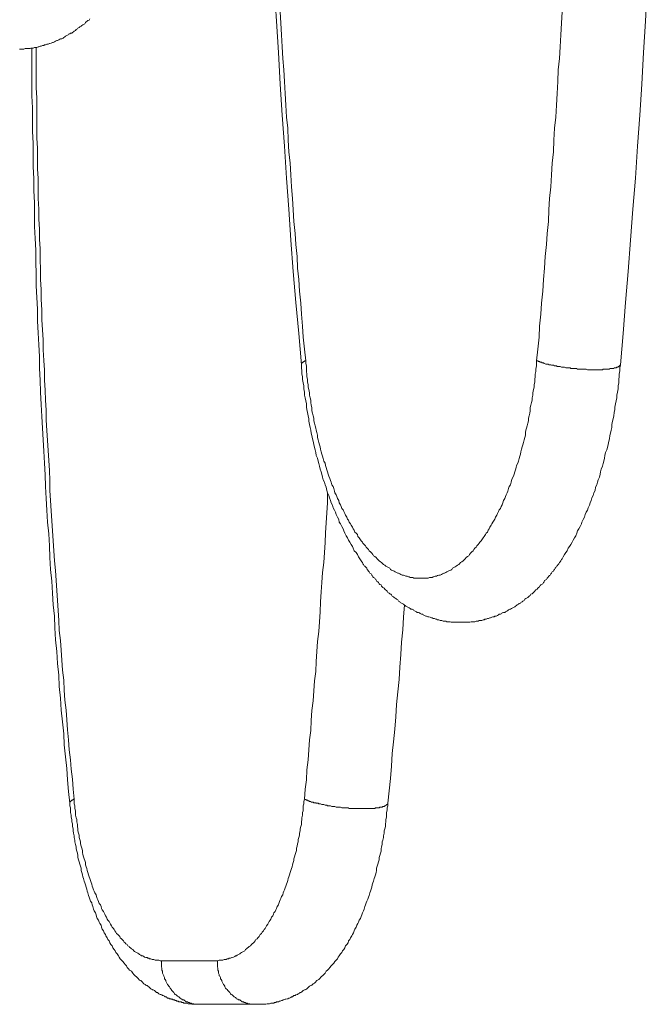
# Model space of a CAD drawing. Units: inches. Extents: x 118 to 148.4, y 127.6 to 153.8.
# Drawn here: x 119.8 to 121.4, y 136.6 to 139.2 of the extents above; entities that cross this region are included whole.
import ezdxf

# ---------------------------------------------------------------- set-up
doc = ezdxf.new("R2010")
doc.units = ezdxf.units.IN
doc.header["$MEASUREMENT"] = 0
doc.layers.add('Layer 1', color=7, linetype='Continuous')

# ---------------------------------------------------------------- blocks, each defined once
blk = doc.blocks.new('block 2')
at = {"layer": 'Layer 1', "color": 7, "lineweight": 18, "true_color": 0xffffff}
for points in [[(119.7578, 139.1703), (119.7611, 139.1703), (119.7628, 139.1703), (119.7661, 139.1703), (119.7694, 139.1703), (119.7728, 139.1719), (119.7761, 139.1719), (119.7794, 139.1719), (119.7828, 139.1719), (119.7861, 139.1719), (119.7878, 139.1736), (119.7911, 139.1736), (119.7944, 139.1736), (119.7978, 139.1753), (119.8011, 139.1753), (119.8044, 139.1753), (119.8078, 139.1769), (119.8094, 139.1769), (119.8128, 139.1786), (119.8161, 139.1786), (119.8194, 139.1803), (119.8228, 139.1803), (119.8244, 139.1819), (119.8278, 139.1819), (119.8311, 139.1836), (119.8344, 139.1836), (119.8378, 139.1853), (119.8394, 139.1853), (119.8428, 139.1869), (119.8461, 139.1886), (119.8478, 139.1886), (119.8511, 139.1903), (119.8544, 139.1919), (119.8578, 139.1936), (119.8594, 139.1936), (119.8628, 139.1953), (119.8661, 139.1969), (119.8678, 139.1986), (119.8711, 139.1986), (119.8744, 139.2003), (119.8761, 139.2019), (119.8794, 139.2036), (119.8811, 139.2053), (119.8844, 139.2069), (119.8878, 139.2086), (119.8894, 139.2103), (119.8928, 139.2119), (119.8944, 139.2136), (119.8978, 139.2136), (119.8994, 139.2153), (119.9028, 139.2169), (119.9044, 139.2186), (119.9078, 139.2203), (119.9094, 139.2236), (119.9128, 139.2253), (119.9144, 139.2269), (119.9178, 139.2286), (119.9194, 139.2303), (119.9228, 139.2319), (119.9244, 139.2336), (119.9278, 139.2353), (119.9294, 139.2369), (119.9328, 139.2386), (119.9344, 139.2419), (119.9361, 139.2436), (119.9394, 139.2453), (119.9411, 139.2469), (119.9444, 139.2486), (119.9461, 139.2519)], [(120.4411, 139.3286), (120.4461, 139.2453), (120.4511, 139.1619), (120.4561, 139.0769), (120.4611, 138.9936), (120.4678, 138.9103), (120.4728, 138.8253), (120.4794, 138.7419), (120.4844, 138.6586), (120.4911, 138.5753), (120.4978, 138.4919), (120.5061, 138.4086), (120.5128, 138.3253), (120.5128, 138.3169), (120.5144, 138.3086), (120.5144, 138.3003), (120.5161, 138.2936), (120.5161, 138.2853), (120.5178, 138.2769), (120.5194, 138.2686), (120.5194, 138.2603), (120.5211, 138.2519), (120.5211, 138.2436), (120.5228, 138.2369), (120.5244, 138.2286), (120.5261, 138.2203), (120.5261, 138.2119), (120.5278, 138.2053), (120.5294, 138.1969), (120.5311, 138.1886), (120.5328, 138.1803), (120.5328, 138.1736), (120.5344, 138.1653), (120.5361, 138.1569), (120.5378, 138.1503), (120.5394, 138.1419), (120.5411, 138.1353), (120.5428, 138.1269), (120.5444, 138.1203), (120.5461, 138.1119), (120.5478, 138.1036), (120.5494, 138.0969), (120.5511, 138.0903), (120.5528, 138.0819), (120.5561, 138.0753), (120.5578, 138.0669), (120.5594, 138.0603), (120.5611, 138.0536), (120.5628, 138.0453), (120.5661, 138.0386), (120.5678, 138.0319), (120.5694, 138.0236), (120.5711, 138.0169), (120.5744, 138.0103), (120.5761, 138.0036), (120.5794, 137.9969), (120.5811, 137.9886), (120.5828, 137.9819), (120.5861, 137.9753), (120.5878, 137.9686), (120.5911, 137.9619), (120.5928, 137.9553), (120.5961, 137.9486), (120.5978, 137.9419), (120.6011, 137.9353), (120.6044, 137.9303), (120.6061, 137.9236), (120.6094, 137.9169), (120.6128, 137.9103), (120.6144, 137.9036), (120.6178, 137.8986), (120.6211, 137.8919), (120.6244, 137.8853), (120.6261, 137.8803), (120.6294, 137.8736), (120.6328, 137.8669), (120.6361, 137.8619), (120.6394, 137.8553), (120.6428, 137.8503), (120.6461, 137.8436), (120.6494, 137.8386), (120.6511, 137.8336), (120.6544, 137.8269), (120.6594, 137.8219), (120.6628, 137.8169), (120.6661, 137.8103), (120.6694, 137.8053), (120.6728, 137.8003), (120.6744, 137.7969), (120.6761, 137.7953), (120.6778, 137.7919), (120.6794, 137.7903), (120.6811, 137.7869), (120.6828, 137.7853), (120.6861, 137.7819), (120.6878, 137.7803), (120.6894, 137.7769), (120.6911, 137.7753), (120.6928, 137.7719), (120.6944, 137.7703), (120.6961, 137.7669), (120.6994, 137.7653), (120.7011, 137.7619), (120.7028, 137.7603), (120.7044, 137.7569), (120.7061, 137.7553), (120.7094, 137.7536), (120.7111, 137.7503), (120.7128, 137.7486), (120.7144, 137.7453), (120.7178, 137.7436), (120.7194, 137.7419), (120.7211, 137.7386), (120.7228, 137.7369), (120.7261, 137.7353), (120.7278, 137.7319), (120.7294, 137.7303), (120.7311, 137.7286), (120.7344, 137.7269), (120.7361, 137.7236), (120.7378, 137.7219), (120.7411, 137.7203), (120.7428, 137.7186), (120.7444, 137.7153), (120.7478, 137.7136), (120.7494, 137.7119), (120.7528, 137.7103), (120.7544, 137.7086), (120.7561, 137.7053), (120.7594, 137.7036), (120.7611, 137.7019), (120.7644, 137.7003), (120.7661, 137.6986), (120.7678, 137.6969), (120.7711, 137.6953), (120.7728, 137.6919), (120.7761, 137.6903), (120.7778, 137.6886), (120.7811, 137.6869), (120.7828, 137.6853), (120.7861, 137.6836), (120.7878, 137.6819), (120.7911, 137.6803), (120.7928, 137.6786), (120.7961, 137.6769), (120.7994, 137.6753), (120.8011, 137.6736), (120.8044, 137.6719), (120.8061, 137.6703), (120.8094, 137.6703), (120.8128, 137.6686), (120.8144, 137.6669), (120.8178, 137.6653), (120.8211, 137.6636), (120.8228, 137.6619), (120.8261, 137.6619), (120.8294, 137.6603), (120.8311, 137.6586), (120.8344, 137.6569), (120.8378, 137.6569), (120.8394, 137.6553), (120.8428, 137.6536), (120.8461, 137.6519), (120.8478, 137.6519), (120.8511, 137.6503), (120.8544, 137.6503), (120.8578, 137.6486), (120.8611, 137.6469), (120.8628, 137.6469), (120.8661, 137.6453), (120.8694, 137.6453), (120.8728, 137.6436), (120.8744, 137.6436), (120.8778, 137.6419), (120.8811, 137.6419), (120.8844, 137.6403), (120.8878, 137.6403), (120.8894, 137.6403), (120.8928, 137.6386), (120.8961, 137.6386), (120.8994, 137.6386), (120.9028, 137.6369), (120.9061, 137.6369), (120.9094, 137.6369), (120.9111, 137.6369), (120.9144, 137.6353), (120.9178, 137.6353), (120.9211, 137.6353), (120.9244, 137.6353), (120.9278, 137.6353), (120.9311, 137.6353), (120.9344, 137.6353), (120.9361, 137.6353), (120.9394, 137.6353), (120.9428, 137.6353), (120.9461, 137.6353), (120.9494, 137.6353), (120.9528, 137.6353), (120.9561, 137.6353), (120.9594, 137.6353), (120.9628, 137.6353), (120.9644, 137.6353), (120.9678, 137.6369), (120.9711, 137.6369), (120.9744, 137.6369), (120.9778, 137.6369), (120.9811, 137.6386), (120.9844, 137.6386), (120.9861, 137.6386), (120.9894, 137.6403), (120.9928, 137.6403), (120.9961, 137.6403), (120.9994, 137.6419), (121.0028, 137.6419), (121.0044, 137.6436), (121.0078, 137.6436), (121.0111, 137.6453), (121.0144, 137.6453), (121.0178, 137.6469), (121.0194, 137.6469), (121.0228, 137.6486), (121.0261, 137.6503), (121.0294, 137.6503), (121.0311, 137.6519), (121.0344, 137.6519), (121.0378, 137.6536), (121.0411, 137.6553), (121.0428, 137.6569), (121.0461, 137.6569), (121.0494, 137.6586), (121.0511, 137.6603), (121.0544, 137.6619), (121.0578, 137.6619), (121.0594, 137.6636), (121.0628, 137.6653), (121.0661, 137.6669), (121.0678, 137.6686), (121.0711, 137.6703), (121.0728, 137.6703), (121.0761, 137.6719), (121.0794, 137.6736), (121.0811, 137.6753), (121.0844, 137.6769), (121.0861, 137.6786), (121.0894, 137.6803), (121.0911, 137.6819), (121.0944, 137.6836), (121.0961, 137.6853), (121.0994, 137.6869), (121.1011, 137.6886), (121.1044, 137.6903), (121.1061, 137.6919), (121.1094, 137.6936), (121.1111, 137.6969), (121.1144, 137.6986), (121.1161, 137.7003), (121.1194, 137.7019), (121.1211, 137.7036), (121.1228, 137.7053), (121.1261, 137.7069), (121.1278, 137.7103), (121.1311, 137.7119), (121.1328, 137.7136), (121.1344, 137.7153), (121.1378, 137.7186), (121.1394, 137.7203), (121.1411, 137.7219), (121.1444, 137.7236), (121.1461, 137.7269), (121.1478, 137.7286), (121.1511, 137.7303), (121.1528, 137.7336), (121.1544, 137.7353), (121.1561, 137.7369), (121.1594, 137.7386), (121.1611, 137.7419), (121.1628, 137.7436), (121.1644, 137.7469), (121.1678, 137.7486), (121.1694, 137.7503), (121.1711, 137.7536), (121.1728, 137.7553), (121.1761, 137.7586), (121.1778, 137.7603), (121.1794, 137.7619), (121.1811, 137.7653), (121.1828, 137.7669), (121.1844, 137.7703), (121.1878, 137.7719), (121.1894, 137.7753), (121.1911, 137.7769), (121.1928, 137.7803), (121.1944, 137.7819), (121.1961, 137.7853), (121.1978, 137.7869), (121.2011, 137.7903), (121.2028, 137.7919), (121.2044, 137.7953), (121.2061, 137.7969), (121.2078, 137.8003), (121.2094, 137.8036), (121.2111, 137.8053), (121.2144, 137.8103), (121.2178, 137.8169), (121.2211, 137.8219), (121.2244, 137.8269), (121.2278, 137.8336), (121.2311, 137.8386), (121.2344, 137.8436), (121.2378, 137.8503), (121.2411, 137.8553), (121.2444, 137.8619), (121.2478, 137.8669), (121.2511, 137.8736), (121.2528, 137.8803), (121.2561, 137.8853), (121.2594, 137.8919), (121.2628, 137.8986), (121.2644, 137.9036), (121.2678, 137.9103), (121.2711, 137.9169), (121.2728, 137.9236), (121.2761, 137.9303), (121.2794, 137.9353), (121.2811, 137.9419), (121.2844, 137.9486), (121.2861, 137.9553), (121.2894, 137.9619), (121.2911, 137.9686), (121.2944, 137.9753), (121.2961, 137.9819), (121.2994, 137.9886), (121.3011, 137.9969), (121.3044, 138.0036), (121.3061, 138.0103), (121.3078, 138.0169), (121.3111, 138.0236), (121.3128, 138.0319), (121.3144, 138.0386), (121.3161, 138.0453), (121.3194, 138.0536), (121.3211, 138.0603), (121.3228, 138.0669), (121.3244, 138.0753), (121.3261, 138.0819), (121.3278, 138.0903), (121.3311, 138.0969), (121.3328, 138.1036), (121.3344, 138.1119), (121.3361, 138.1203), (121.3378, 138.1269), (121.3394, 138.1353), (121.3411, 138.1419), (121.3428, 138.1503), (121.3444, 138.1569), (121.3444, 138.1653), (121.3461, 138.1736), (121.3478, 138.1803), (121.3494, 138.1886), (121.3511, 138.1969), (121.3528, 138.2053), (121.3528, 138.2119), (121.3544, 138.2203), (121.3561, 138.2286), (121.3578, 138.2369), (121.3578, 138.2436), (121.3594, 138.2519), (121.3611, 138.2603), (121.3611, 138.2686), (121.3628, 138.2769), (121.3628, 138.2853), (121.3644, 138.2936), (121.3644, 138.3003), (121.3661, 138.3086), (121.3661, 138.3169), (121.3678, 138.3253), (121.3744, 138.4086), (121.3811, 138.4919), (121.3878, 138.5753), (121.3944, 138.6586), (121.4011, 138.7419), (121.4078, 138.8253), (121.4128, 138.9103), (121.4194, 138.9936), (121.4244, 139.0769), (121.4294, 139.1619), (121.4344, 139.2453), (121.4394, 139.3286)], [(121.3678, 138.3253), (121.3678, 138.3236), (121.3661, 138.3236), (121.3661, 138.3219), (121.3644, 138.3219), (121.3644, 138.3203), (121.3628, 138.3203), (121.3611, 138.3203), (121.3611, 138.3186), (121.3594, 138.3186), (121.3578, 138.3186), (121.3561, 138.3169), (121.3544, 138.3169), (121.3528, 138.3169), (121.3511, 138.3169), (121.3494, 138.3153), (121.3478, 138.3153), (121.3461, 138.3153), (121.3444, 138.3153), (121.3428, 138.3153), (121.3394, 138.3153), (121.3378, 138.3136), (121.3361, 138.3136), (121.3344, 138.3136), (121.3328, 138.3136), (121.3294, 138.3136), (121.3278, 138.3136), (121.3261, 138.3136), (121.3228, 138.3136), (121.3211, 138.3136), (121.3194, 138.3119), (121.3161, 138.3119), (121.3144, 138.3119), (121.3111, 138.3119), (121.3094, 138.3119), (121.3061, 138.3119), (121.3044, 138.3119), (121.3011, 138.3119), (121.2978, 138.3119), (121.2961, 138.3119), (121.2928, 138.3119), (121.2894, 138.3119), (121.2878, 138.3119), (121.2844, 138.3119), (121.2811, 138.3119), (121.2794, 138.3119), (121.2761, 138.3136), (121.2728, 138.3136), (121.2694, 138.3136), (121.2678, 138.3136), (121.2644, 138.3136), (121.2611, 138.3136), (121.2578, 138.3136), (121.2561, 138.3136), (121.2528, 138.3136), (121.2494, 138.3153), (121.2461, 138.3153), (121.2444, 138.3153), (121.2411, 138.3153), (121.2378, 138.3153), (121.2344, 138.3153), (121.2328, 138.3169), (121.2294, 138.3169), (121.2261, 138.3169), (121.2228, 138.3169), (121.2211, 138.3169), (121.2178, 138.3186), (121.2144, 138.3186), (121.2111, 138.3186), (121.2094, 138.3186), (121.2061, 138.3203), (121.2044, 138.3203), (121.2011, 138.3203), (121.1978, 138.3203), (121.1961, 138.3219), (121.1928, 138.3219), (121.1911, 138.3219), (121.1878, 138.3236), (121.1861, 138.3236), (121.1828, 138.3236), (121.1811, 138.3253), (121.1778, 138.3253), (121.1761, 138.3253), (121.1744, 138.3269), (121.1711, 138.3269), (121.1694, 138.3269), (121.1678, 138.3269), (121.1644, 138.3286), (121.1628, 138.3286), (121.1611, 138.3303), (121.1594, 138.3303), (121.1578, 138.3303), (121.1561, 138.3319), (121.1544, 138.3319), (121.1528, 138.3319), (121.1511, 138.3336), (121.1494, 138.3336), (121.1478, 138.3336), (121.1461, 138.3353), (121.1444, 138.3353), (121.1428, 138.3353), (121.1461, 138.3669), (121.1494, 138.3986), (121.1511, 138.4286), (121.1544, 138.4603), (121.1561, 138.4903), (121.1594, 138.5219), (121.1611, 138.5536), (121.1644, 138.5836), (121.1661, 138.6153), (121.1694, 138.6469), (121.1711, 138.6769), (121.1744, 138.7086), (121.1761, 138.7403), (121.1778, 138.7703), (121.1811, 138.8019), (121.1828, 138.8336), (121.1844, 138.8653), (121.1878, 138.8953), (121.1894, 138.9269), (121.1911, 138.9586), (121.1944, 138.9886), (121.1961, 139.0203), (121.1978, 139.0519), (121.1994, 139.0836), (121.2011, 139.1153), (121.2044, 139.1453), (121.2061, 139.1769), (121.2078, 139.2086), (121.2094, 139.2403), (121.2111, 139.2703)], [(120.4561, 139.2703), (120.4578, 139.2403), (120.4594, 139.2086), (120.4611, 139.1769), (120.4628, 139.1453), (120.4661, 139.1153), (120.4678, 139.0836), (120.4694, 139.0519), (120.4711, 139.0203), (120.4728, 138.9886), (120.4761, 138.9586), (120.4778, 138.9269), (120.4794, 138.8953), (120.4828, 138.8653), (120.4844, 138.8336), (120.4861, 138.8019), (120.4894, 138.7703), (120.4911, 138.7403), (120.4928, 138.7086), (120.4961, 138.6769), (120.4978, 138.6469), (120.5011, 138.6153), (120.5028, 138.5836), (120.5061, 138.5536), (120.5078, 138.5219), (120.5111, 138.4903), (120.5128, 138.4603), (120.5161, 138.4286), (120.5178, 138.3986), (120.5211, 138.3669), (120.5244, 138.3353), (120.5244, 138.3286), (120.5261, 138.3219), (120.5261, 138.3136), (120.5261, 138.3069), (120.5278, 138.3003), (120.5278, 138.2936), (120.5294, 138.2853), (120.5294, 138.2786), (120.5311, 138.2719), (120.5311, 138.2653), (120.5328, 138.2586), (120.5344, 138.2503), (120.5344, 138.2436), (120.5361, 138.2369), (120.5378, 138.2303), (120.5378, 138.2236), (120.5394, 138.2169), (120.5411, 138.2103), (120.5411, 138.2019), (120.5428, 138.1953), (120.5444, 138.1886), (120.5461, 138.1819), (120.5461, 138.1753), (120.5478, 138.1686), (120.5494, 138.1619), (120.5511, 138.1553), (120.5528, 138.1503), (120.5544, 138.1436), (120.5561, 138.1369), (120.5561, 138.1303), (120.5578, 138.1236), (120.5594, 138.1169), (120.5611, 138.1103), (120.5628, 138.1053), (120.5644, 138.0986), (120.5661, 138.0919), (120.5678, 138.0853), (120.5694, 138.0803), (120.5711, 138.0736), (120.5728, 138.0669), (120.5761, 138.0619), (120.5778, 138.0553), (120.5794, 138.0503), (120.5811, 138.0436), (120.5828, 138.0386), (120.5844, 138.0319), (120.5861, 138.0269), (120.5894, 138.0203), (120.5911, 138.0153), (120.5928, 138.0103), (120.5944, 138.0036), (120.5978, 137.9986), (120.5994, 137.9936), (120.6011, 137.9869), (120.6028, 137.9819), (120.6061, 137.9769), (120.6078, 137.9719), (120.6094, 137.9669), (120.6128, 137.9619), (120.6144, 137.9553), (120.6178, 137.9503), (120.6194, 137.9453), (120.6211, 137.9403), (120.6244, 137.9369), (120.6261, 137.9319), (120.6294, 137.9269), (120.6311, 137.9219), (120.6344, 137.9169), (120.6361, 137.9119), (120.6394, 137.9086), (120.6411, 137.9036), (120.6444, 137.8986), (120.6461, 137.8953), (120.6494, 137.8903), (120.6511, 137.8853), (120.6544, 137.8819), (120.6561, 137.8769), (120.6594, 137.8736), (120.6628, 137.8703), (120.6644, 137.8653), (120.6678, 137.8619), (120.6694, 137.8586), (120.6728, 137.8536), (120.6761, 137.8503), (120.6778, 137.8469), (120.6811, 137.8436), (120.6844, 137.8403), (120.6861, 137.8369), (120.6894, 137.8336), (120.6928, 137.8303), (120.6944, 137.8269), (120.6978, 137.8236), (120.7011, 137.8203), (120.7044, 137.8169), (120.7061, 137.8136), (120.7094, 137.8119), (120.7128, 137.8086), (120.7161, 137.8053), (120.7178, 137.8036), (120.7211, 137.8003), (120.7244, 137.7969), (120.7278, 137.7953), (120.7311, 137.7919), (120.7328, 137.7903), (120.7361, 137.7886), (120.7394, 137.7853), (120.7428, 137.7836), (120.7461, 137.7819), (120.7494, 137.7803), (120.7511, 137.7769), (120.7544, 137.7753), (120.7578, 137.7736), (120.7611, 137.7719), (120.7644, 137.7703), (120.7678, 137.7686), (120.7711, 137.7669), (120.7728, 137.7669), (120.7761, 137.7653), (120.7794, 137.7636), (120.7828, 137.7619), (120.7861, 137.7619), (120.7894, 137.7603), (120.7928, 137.7586), (120.7961, 137.7586), (120.7994, 137.7569), (120.8011, 137.7569), (120.8044, 137.7553), (120.8078, 137.7553), (120.8111, 137.7553), (120.8144, 137.7536), (120.8178, 137.7536), (120.8211, 137.7536), (120.8244, 137.7536), (120.8278, 137.7536), (120.8311, 137.7536), (120.8344, 137.7536), (120.8361, 137.7536), (120.8394, 137.7536), (120.8428, 137.7536), (120.8461, 137.7536), (120.8494, 137.7536), (120.8528, 137.7536), (120.8561, 137.7553), (120.8594, 137.7553), (120.8628, 137.7553), (120.8661, 137.7569), (120.8678, 137.7569), (120.8711, 137.7586), (120.8744, 137.7586), (120.8778, 137.7603), (120.8811, 137.7619), (120.8844, 137.7619), (120.8878, 137.7636), (120.8911, 137.7653), (120.8944, 137.7669), (120.8961, 137.7669), (120.8994, 137.7686), (120.9028, 137.7703), (120.9061, 137.7719), (120.9094, 137.7736), (120.9128, 137.7753), (120.9161, 137.7769), (120.9178, 137.7803), (120.9211, 137.7819), (120.9244, 137.7836), (120.9278, 137.7853), (120.9311, 137.7886), (120.9344, 137.7903), (120.9361, 137.7919), (120.9394, 137.7953), (120.9428, 137.7969), (120.9461, 137.8003), (120.9494, 137.8036), (120.9511, 137.8053), (120.9544, 137.8086), (120.9578, 137.8119), (120.9611, 137.8136), (120.9628, 137.8169), (120.9661, 137.8203), (120.9694, 137.8236), (120.9728, 137.8269), (120.9744, 137.8303), (120.9778, 137.8336), (120.9811, 137.8369), (120.9828, 137.8403), (120.9861, 137.8436), (120.9894, 137.8469), (120.9911, 137.8503), (120.9944, 137.8536), (120.9978, 137.8586), (120.9994, 137.8619), (121.0028, 137.8653), (121.0061, 137.8703), (121.0078, 137.8736), (121.0111, 137.8769), (121.0128, 137.8819), (121.0161, 137.8853), (121.0178, 137.8903), (121.0211, 137.8953), (121.0228, 137.8986), (121.0261, 137.9036), (121.0294, 137.9086), (121.0311, 137.9119), (121.0328, 137.9169), (121.0361, 137.9219), (121.0378, 137.9269), (121.0411, 137.9319), (121.0428, 137.9369), (121.0461, 137.9403), (121.0478, 137.9453), (121.0511, 137.9503), (121.0528, 137.9553), (121.0544, 137.9619), (121.0578, 137.9669), (121.0594, 137.9719), (121.0611, 137.9769), (121.0644, 137.9819), (121.0661, 137.9869), (121.0678, 137.9936), (121.0694, 137.9986), (121.0728, 138.0036), (121.0744, 138.0103), (121.0761, 138.0153), (121.0778, 138.0203), (121.0811, 138.0269), (121.0828, 138.0319), (121.0844, 138.0386), (121.0861, 138.0436), (121.0878, 138.0503), (121.0894, 138.0553), (121.0928, 138.0619), (121.0944, 138.0669), (121.0961, 138.0736), (121.0978, 138.0803), (121.0994, 138.0853), (121.1011, 138.0919), (121.1028, 138.0986), (121.1044, 138.1053), (121.1061, 138.1103), (121.1078, 138.1169), (121.1094, 138.1236), (121.1111, 138.1303), (121.1128, 138.1369), (121.1128, 138.1436), (121.1144, 138.1503), (121.1161, 138.1553), (121.1178, 138.1619), (121.1194, 138.1686), (121.1211, 138.1753), (121.1211, 138.1819), (121.1228, 138.1886), (121.1244, 138.1953), (121.1261, 138.2019), (121.1261, 138.2103), (121.1278, 138.2169), (121.1294, 138.2236), (121.1311, 138.2303), (121.1311, 138.2369), (121.1328, 138.2436), (121.1328, 138.2503), (121.1344, 138.2586), (121.1361, 138.2653), (121.1361, 138.2719), (121.1378, 138.2786), (121.1378, 138.2853), (121.1394, 138.2936), (121.1394, 138.3003), (121.1411, 138.3069), (121.1411, 138.3136), (121.1428, 138.3219), (121.1428, 138.3286), (121.1428, 138.3353)], [(120.7894, 137.6819), (120.7861, 137.6486), (120.7844, 137.6153), (120.7811, 137.5819), (120.7794, 137.5486), (120.7761, 137.5153), (120.7744, 137.4819), (120.7711, 137.4486), (120.7678, 137.4153), (120.7661, 137.3819), (120.7628, 137.3486), (120.7594, 137.3153), (120.7561, 137.2836), (120.7544, 137.2503), (120.7511, 137.2169), (120.7478, 137.1836), (120.7444, 137.1503), (120.7444, 137.1436), (120.7428, 137.1386), (120.7428, 137.1319), (120.7411, 137.1253), (120.7411, 137.1186), (120.7411, 137.1136), (120.7394, 137.1069), (120.7394, 137.1003), (120.7378, 137.0953), (120.7378, 137.0886), (120.7361, 137.0819), (120.7344, 137.0769), (120.7344, 137.0703), (120.7328, 137.0636), (120.7328, 137.0586), (120.7311, 137.0519), (120.7294, 137.0469), (120.7294, 137.0403), (120.7278, 137.0336), (120.7261, 137.0286), (120.7261, 137.0219), (120.7244, 137.0169), (120.7228, 137.0103), (120.7211, 137.0053), (120.7211, 136.9986), (120.7194, 136.9936), (120.7178, 136.9869), (120.7161, 136.9819), (120.7144, 136.9769), (120.7144, 136.9703), (120.7128, 136.9653), (120.7111, 136.9586), (120.7094, 136.9536), (120.7078, 136.9486), (120.7061, 136.9419), (120.7044, 136.9369), (120.7028, 136.9319), (120.7011, 136.9253), (120.6994, 136.9203), (120.6978, 136.9153), (120.6961, 136.9103), (120.6944, 136.9036), (120.6928, 136.8986), (120.6911, 136.8936), (120.6878, 136.8886), (120.6861, 136.8836), (120.6844, 136.8786), (120.6828, 136.8736), (120.6811, 136.8669), (120.6794, 136.8619), (120.6761, 136.8569), (120.6744, 136.8519), (120.6728, 136.8469), (120.6711, 136.8419), (120.6678, 136.8369), (120.6661, 136.8319), (120.6644, 136.8286), (120.6611, 136.8236), (120.6594, 136.8186), (120.6561, 136.8136), (120.6544, 136.8086), (120.6528, 136.8036), (120.6494, 136.7986), (120.6478, 136.7953), (120.6444, 136.7903), (120.6428, 136.7853), (120.6394, 136.7819), (120.6378, 136.7769), (120.6344, 136.7719), (120.6311, 136.7686), (120.6294, 136.7636), (120.6261, 136.7586), (120.6228, 136.7553), (120.6211, 136.7503), (120.6178, 136.7469), (120.6144, 136.7419), (120.6111, 136.7386), (120.6094, 136.7336), (120.6061, 136.7303), (120.6028, 136.7269), (120.5994, 136.7219), (120.5961, 136.7186), (120.5928, 136.7153), (120.5894, 136.7103), (120.5861, 136.7069), (120.5828, 136.7036), (120.5794, 136.7003), (120.5761, 136.6953), (120.5728, 136.6919), (120.5694, 136.6886), (120.5678, 136.6869), (120.5661, 136.6853), (120.5644, 136.6836), (120.5628, 136.6819), (120.5611, 136.6803), (120.5594, 136.6786), (120.5561, 136.6769), (120.5544, 136.6753), (120.5528, 136.6736), (120.5511, 136.6719), (120.5494, 136.6703), (120.5478, 136.6686), (120.5444, 136.6669), (120.5428, 136.6653), (120.5411, 136.6636), (120.5394, 136.6619), (120.5378, 136.6619), (120.5344, 136.6603), (120.5328, 136.6586), (120.5311, 136.6569), (120.5294, 136.6553), (120.5278, 136.6536), (120.5244, 136.6519), (120.5228, 136.6503), (120.5211, 136.6503), (120.5178, 136.6486), (120.5161, 136.6469), (120.5144, 136.6453), (120.5111, 136.6436), (120.5094, 136.6436), (120.5078, 136.6419), (120.5044, 136.6403), (120.5028, 136.6386), (120.5011, 136.6386), (120.4978, 136.6369), (120.4961, 136.6353), (120.4928, 136.6353), (120.4911, 136.6336), (120.4894, 136.6319), (120.4861, 136.6319), (120.4844, 136.6303), (120.4811, 136.6286), (120.4794, 136.6286), (120.4761, 136.6269), (120.4744, 136.6269), (120.4711, 136.6253), (120.4694, 136.6253), (120.4661, 136.6236), (120.4644, 136.6236), (120.4611, 136.6219), (120.4594, 136.6219), (120.4561, 136.6203), (120.4544, 136.6203), (120.4511, 136.6186), (120.4494, 136.6186), (120.4461, 136.6186), (120.4444, 136.6169), (120.4411, 136.6169), (120.4394, 136.6153), (120.4361, 136.6153), (120.4328, 136.6153), (120.4311, 136.6153), (120.4278, 136.6136), (120.4261, 136.6136), (120.4228, 136.6136), (120.4211, 136.6136), (120.4178, 136.6119), (120.4144, 136.6119), (120.4128, 136.6119), (120.4094, 136.6119), (120.4061, 136.6119), (120.4044, 136.6119), (120.4011, 136.6119), (120.3994, 136.6119), (120.3961, 136.6119), (120.3928, 136.6119), (120.2428, 136.6119), (120.2411, 136.6119), (120.2378, 136.6119), (120.2361, 136.6119), (120.2328, 136.6119), (120.2294, 136.6119), (120.2278, 136.6119), (120.2244, 136.6119), (120.2228, 136.6119), (120.2194, 136.6119), (120.2161, 136.6136), (120.2144, 136.6136), (120.2111, 136.6136), (120.2094, 136.6136), (120.2061, 136.6153), (120.2028, 136.6153), (120.2011, 136.6153), (120.1978, 136.6153), (120.1961, 136.6169), (120.1928, 136.6169), (120.1911, 136.6186), (120.1878, 136.6186), (120.1844, 136.6186), (120.1828, 136.6203), (120.1794, 136.6203), (120.1778, 136.6219), (120.1744, 136.6219), (120.1728, 136.6236), (120.1694, 136.6236), (120.1678, 136.6253), (120.1644, 136.6253), (120.1628, 136.6269), (120.1594, 136.6269), (120.1578, 136.6286), (120.1544, 136.6286), (120.1528, 136.6303), (120.1511, 136.6319), (120.1478, 136.6319), (120.1461, 136.6336), (120.1428, 136.6353), (120.1411, 136.6353), (120.1394, 136.6369), (120.1361, 136.6386), (120.1344, 136.6386), (120.1311, 136.6403), (120.1294, 136.6419), (120.1278, 136.6436), (120.1244, 136.6436), (120.1228, 136.6453), (120.1211, 136.6469), (120.1194, 136.6486), (120.1161, 136.6503), (120.1144, 136.6503), (120.1128, 136.6519), (120.1094, 136.6536), (120.1078, 136.6553), (120.1061, 136.6569), (120.1044, 136.6586), (120.1011, 136.6603), (120.0994, 136.6619), (120.0978, 136.6619), (120.0961, 136.6636), (120.0944, 136.6653), (120.0911, 136.6669), (120.0894, 136.6686), (120.0878, 136.6703), (120.0861, 136.6719), (120.0844, 136.6736), (120.0828, 136.6753), (120.0794, 136.6769), (120.0778, 136.6786), (120.0761, 136.6803), (120.0744, 136.6819), (120.0728, 136.6836), (120.0711, 136.6853), (120.0678, 136.6886), (120.0644, 136.6919), (120.0611, 136.6953), (120.0578, 136.7003), (120.0528, 136.7036), (120.0494, 136.7069), (120.0461, 136.7103), (120.0444, 136.7153), (120.0411, 136.7186), (120.0378, 136.7219), (120.0344, 136.7269), (120.0311, 136.7303), (120.0278, 136.7336), (120.0244, 136.7386), (120.0228, 136.7419), (120.0194, 136.7469), (120.0161, 136.7503), (120.0144, 136.7553), (120.0111, 136.7586), (120.0078, 136.7636), (120.0061, 136.7686), (120.0028, 136.7719), (119.9994, 136.7769), (119.9978, 136.7819), (119.9944, 136.7853), (119.9928, 136.7903), (119.9894, 136.7953), (119.9878, 136.7986), (119.9844, 136.8036), (119.9828, 136.8086), (119.9794, 136.8136), (119.9778, 136.8186), (119.9761, 136.8236), (119.9728, 136.8286), (119.9711, 136.8319), (119.9694, 136.8369), (119.9661, 136.8419), (119.9644, 136.8469), (119.9628, 136.8519), (119.9611, 136.8569), (119.9578, 136.8619), (119.9561, 136.8669), (119.9544, 136.8736), (119.9528, 136.8786), (119.9511, 136.8836), (119.9478, 136.8886), (119.9461, 136.8936), (119.9444, 136.8986), (119.9428, 136.9036), (119.9411, 136.9103), (119.9394, 136.9153), (119.9378, 136.9203), (119.9361, 136.9253), (119.9344, 136.9319), (119.9328, 136.9369), (119.9311, 136.9419), (119.9294, 136.9486), (119.9278, 136.9536), (119.9261, 136.9586), (119.9244, 136.9653), (119.9228, 136.9703), (119.9228, 136.9769), (119.9211, 136.9819), (119.9194, 136.9869), (119.9178, 136.9936), (119.9161, 136.9986), (119.9144, 137.0053), (119.9144, 137.0103), (119.9128, 137.0169), (119.9111, 137.0219), (119.9094, 137.0286), (119.9094, 137.0336), (119.9078, 137.0403), (119.9061, 137.0469), (119.9061, 137.0519), (119.9044, 137.0586), (119.9044, 137.0636), (119.9028, 137.0703), (119.9011, 137.0769), (119.9011, 137.0819), (119.8994, 137.0886), (119.8994, 137.0953), (119.8978, 137.1003), (119.8978, 137.1069), (119.8961, 137.1136), (119.8961, 137.1186), (119.8944, 137.1253), (119.8944, 137.1319), (119.8944, 137.1386), (119.8928, 137.1436), (119.8928, 137.1503), (119.8894, 137.1819), (119.8861, 137.2136), (119.8844, 137.2436), (119.8811, 137.2753), (119.8778, 137.3069), (119.8761, 137.3369), (119.8728, 137.3686), (119.8694, 137.4003), (119.8678, 137.4319), (119.8644, 137.4636), (119.8628, 137.4936), (119.8594, 137.5253), (119.8578, 137.5569), (119.8544, 137.5886), (119.8528, 137.6203), (119.8511, 137.6519), (119.8478, 137.6819), (119.8461, 137.7136), (119.8444, 137.7453), (119.8411, 137.7769), (119.8394, 137.8086), (119.8378, 137.8403), (119.8361, 137.8719), (119.8328, 137.9036), (119.8311, 137.9353), (119.8294, 137.9669), (119.8278, 137.9986), (119.8261, 138.0303), (119.8244, 138.0619), (119.8228, 138.0936), (119.8211, 138.1236), (119.8194, 138.1553), (119.8178, 138.1869), (119.8161, 138.2186), (119.8144, 138.2519), (119.8128, 138.2836), (119.8111, 138.3153), (119.8111, 138.3469), (119.8094, 138.3786), (119.8078, 138.4103), (119.8061, 138.4419), (119.8061, 138.4736), (119.8044, 138.5053), (119.8028, 138.5369), (119.8028, 138.5686), (119.8011, 138.6003), (119.8011, 138.6319), (119.7994, 138.6636), (119.7978, 138.6953), (119.7978, 138.7269), (119.7978, 138.7586), (119.7961, 138.7919), (119.7961, 138.8236), (119.7944, 138.8553), (119.7944, 138.8869), (119.7944, 138.9186), (119.7928, 138.9503), (119.7928, 138.9819), (119.7928, 139.0136), (119.7911, 139.0453), (119.7911, 139.0786), (119.7911, 139.1103), (119.7911, 139.1419), (119.7911, 139.1736)], [(119.8028, 139.1753), (119.8028, 139.1486), (119.8028, 139.1219), (119.8028, 139.0936), (119.8028, 139.0669), (119.8044, 139.0403), (119.8044, 139.0136), (119.8044, 138.9853), (119.8044, 138.9586), (119.8044, 138.9319), (119.8061, 138.9053), (119.8061, 138.8786), (119.8061, 138.8503), (119.8078, 138.8236), (119.8078, 138.7969), (119.8078, 138.7703), (119.8094, 138.7419), (119.8094, 138.7153), (119.8111, 138.6886), (119.8111, 138.6619), (119.8128, 138.6353), (119.8128, 138.6069), (119.8144, 138.5803), (119.8144, 138.5536), (119.8161, 138.5269), (119.8161, 138.5003), (119.8178, 138.4719), (119.8178, 138.4453), (119.8194, 138.4186), (119.8211, 138.3919), (119.8211, 138.3653), (119.8228, 138.3369), (119.8244, 138.3103), (119.8244, 138.2836), (119.8261, 138.2569), (119.8278, 138.2303), (119.8294, 138.2036), (119.8294, 138.1769), (119.8311, 138.1486), (119.8328, 138.1219), (119.8344, 138.0953), (119.8361, 138.0686), (119.8378, 138.0419), (119.8394, 138.0153), (119.8394, 137.9886), (119.8411, 137.9619), (119.8428, 137.9336), (119.8444, 137.9069), (119.8461, 137.8803), (119.8478, 137.8536), (119.8494, 137.8269), (119.8511, 137.8003), (119.8544, 137.7736), (119.8561, 137.7469), (119.8578, 137.7203), (119.8594, 137.6936), (119.8611, 137.6669), (119.8628, 137.6403), (119.8644, 137.6136), (119.8678, 137.5869), (119.8694, 137.5603), (119.8711, 137.5336), (119.8728, 137.5069), (119.8761, 137.4803), (119.8778, 137.4536), (119.8794, 137.4269), (119.8828, 137.4003), (119.8844, 137.3736), (119.8861, 137.3469), (119.8894, 137.3203), (119.8911, 137.2936), (119.8944, 137.2669), (119.8961, 137.2419), (119.8994, 137.2153), (119.9011, 137.1886), (119.9044, 137.1619), (119.9028, 137.1619), (119.9011, 137.1603), (119.8994, 137.1586), (119.8978, 137.1586), (119.8961, 137.1569), (119.8944, 137.1553), (119.8928, 137.1536), (119.8928, 137.1519), (119.8928, 137.1503)], [(120.5244, 138.3353), (120.5228, 138.3353), (120.5211, 138.3353), (120.5211, 138.3336), (120.5194, 138.3336), (120.5178, 138.3319), (120.5161, 138.3319), (120.5161, 138.3303), (120.5144, 138.3303), (120.5144, 138.3286), (120.5128, 138.3286), (120.5128, 138.3269), (120.5128, 138.3253)], [(120.7444, 137.1503), (120.7444, 137.1486), (120.7428, 137.1469), (120.7411, 137.1469), (120.7411, 137.1453), (120.7394, 137.1453), (120.7378, 137.1436), (120.7361, 137.1436), (120.7344, 137.1419), (120.7328, 137.1419), (120.7311, 137.1419), (120.7294, 137.1403), (120.7278, 137.1403), (120.7261, 137.1403), (120.7244, 137.1403), (120.7228, 137.1403), (120.7211, 137.1386), (120.7194, 137.1386), (120.7178, 137.1386), (120.7161, 137.1386), (120.7128, 137.1386), (120.7111, 137.1386), (120.7094, 137.1369), (120.7078, 137.1369), (120.7044, 137.1369), (120.7028, 137.1369), (120.7011, 137.1369), (120.6978, 137.1369), (120.6961, 137.1369), (120.6928, 137.1369), (120.6911, 137.1369), (120.6878, 137.1369), (120.6861, 137.1369), (120.6828, 137.1369), (120.6811, 137.1369), (120.6778, 137.1369), (120.6761, 137.1369), (120.6728, 137.1369), (120.6694, 137.1369), (120.6678, 137.1369), (120.6644, 137.1369), (120.6611, 137.1369), (120.6594, 137.1369), (120.6561, 137.1369), (120.6528, 137.1369), (120.6494, 137.1369), (120.6478, 137.1369), (120.6444, 137.1369), (120.6411, 137.1369), (120.6378, 137.1386), (120.6361, 137.1386), (120.6328, 137.1386), (120.6294, 137.1386), (120.6261, 137.1386), (120.6244, 137.1386), (120.6211, 137.1386), (120.6178, 137.1403), (120.6144, 137.1403), (120.6111, 137.1403), (120.6094, 137.1403), (120.6061, 137.1403), (120.6028, 137.1419), (120.6011, 137.1419), (120.5978, 137.1419), (120.5944, 137.1419), (120.5911, 137.1436), (120.5894, 137.1436), (120.5861, 137.1436), (120.5828, 137.1436), (120.5811, 137.1453), (120.5778, 137.1453), (120.5761, 137.1453), (120.5728, 137.1469), (120.5694, 137.1469), (120.5678, 137.1469), (120.5644, 137.1486), (120.5628, 137.1486), (120.5594, 137.1486), (120.5578, 137.1503), (120.5561, 137.1503), (120.5528, 137.1503), (120.5511, 137.1519), (120.5478, 137.1519), (120.5461, 137.1519), (120.5444, 137.1536), (120.5428, 137.1536), (120.5394, 137.1536), (120.5378, 137.1553), (120.5361, 137.1553), (120.5344, 137.1553), (120.5328, 137.1569), (120.5311, 137.1569), (120.5294, 137.1586), (120.5278, 137.1586), (120.5261, 137.1586), (120.5244, 137.1603), (120.5228, 137.1603), (120.5211, 137.1619), (120.5228, 137.1886), (120.5261, 137.2136), (120.5278, 137.2403), (120.5311, 137.2669), (120.5328, 137.2936), (120.5344, 137.3203), (120.5378, 137.3453), (120.5394, 137.3719), (120.5411, 137.3986), (120.5444, 137.4253), (120.5461, 137.4519), (120.5478, 137.4786), (120.5511, 137.5036), (120.5528, 137.5303), (120.5544, 137.5569), (120.5561, 137.5836), (120.5594, 137.6103), (120.5611, 137.6369), (120.5628, 137.6636), (120.5644, 137.6903), (120.5661, 137.7169), (120.5678, 137.7419), (120.5694, 137.7686), (120.5728, 137.7953), (120.5744, 137.8219), (120.5761, 137.8486), (120.5778, 137.8753), (120.5794, 137.9019), (120.5811, 137.9286), (120.5828, 137.9553), (120.5828, 137.9819)], [(119.9044, 137.1619), (119.9044, 137.1553), (119.9044, 137.1486), (119.9061, 137.1436), (119.9061, 137.1369), (119.9078, 137.1303), (119.9078, 137.1253), (119.9078, 137.1186), (119.9094, 137.1119), (119.9111, 137.1069), (119.9111, 137.1003), (119.9128, 137.0936), (119.9128, 137.0886), (119.9144, 137.0819), (119.9144, 137.0769), (119.9161, 137.0703), (119.9178, 137.0653), (119.9178, 137.0586), (119.9194, 137.0536), (119.9211, 137.0469), (119.9211, 137.0419), (119.9228, 137.0353), (119.9244, 137.0303), (119.9261, 137.0236), (119.9261, 137.0186), (119.9278, 137.0136), (119.9294, 137.0069), (119.9311, 137.0019), (119.9328, 136.9969), (119.9344, 136.9919), (119.9344, 136.9853), (119.9361, 136.9803), (119.9378, 136.9753), (119.9394, 136.9703), (119.9411, 136.9653), (119.9428, 136.9586), (119.9444, 136.9536), (119.9461, 136.9486), (119.9478, 136.9436), (119.9494, 136.9386), (119.9511, 136.9336), (119.9528, 136.9286), (119.9544, 136.9236), (119.9561, 136.9186), (119.9578, 136.9153), (119.9594, 136.9103), (119.9628, 136.9053), (119.9644, 136.9003), (119.9661, 136.8953), (119.9678, 136.8919), (119.9694, 136.8869), (119.9711, 136.8819), (119.9744, 136.8786), (119.9761, 136.8736), (119.9778, 136.8686), (119.9794, 136.8653), (119.9828, 136.8603), (119.9844, 136.8569), (119.9861, 136.8536), (119.9878, 136.8486), (119.9911, 136.8453), (119.9928, 136.8403), (119.9944, 136.8369), (119.9978, 136.8336), (119.9994, 136.8303), (120.0011, 136.8269), (120.0044, 136.8219), (120.0061, 136.8186), (120.0094, 136.8153), (120.0111, 136.8119), (120.0128, 136.8086), (120.0161, 136.8053), (120.0178, 136.8019), (120.0211, 136.7986), (120.0228, 136.7969), (120.0261, 136.7936), (120.0278, 136.7903), (120.0311, 136.7869), (120.0328, 136.7853), (120.0361, 136.7819), (120.0378, 136.7786), (120.0411, 136.7769), (120.0428, 136.7736), (120.0461, 136.7719), (120.0478, 136.7686), (120.0511, 136.7669), (120.0528, 136.7653), (120.0561, 136.7619), (120.0578, 136.7603), (120.0611, 136.7586), (120.0644, 136.7553), (120.0661, 136.7536), (120.0694, 136.7519), (120.0711, 136.7503), (120.0744, 136.7486), (120.0778, 136.7469), (120.0794, 136.7453), (120.0828, 136.7436), (120.0844, 136.7419), (120.0878, 136.7419), (120.0911, 136.7403), (120.0928, 136.7386), (120.0961, 136.7369), (120.0994, 136.7369), (120.1011, 136.7353), (120.1044, 136.7353), (120.1061, 136.7336), (120.1094, 136.7336), (120.1128, 136.7319), (120.1144, 136.7319), (120.1178, 136.7319), (120.1211, 136.7303), (120.1228, 136.7303), (120.1261, 136.7303), (120.1294, 136.7303), (120.1311, 136.7303), (120.1344, 136.7286), (120.1378, 136.7286), (120.1378, 136.7269), (120.1378, 136.7236), (120.1378, 136.7203), (120.1378, 136.7169), (120.1378, 136.7153), (120.1378, 136.7119), (120.1394, 136.7086), (120.1394, 136.7053), (120.1394, 136.7036), (120.1411, 136.7003), (120.1411, 136.6969), (120.1411, 136.6953), (120.1428, 136.6919), (120.1444, 136.6886), (120.1444, 136.6869), (120.1461, 136.6836), (120.1461, 136.6803), (120.1478, 136.6786), (120.1494, 136.6753), (120.1494, 136.6736), (120.1511, 136.6703), (120.1528, 136.6686), (120.1544, 136.6653), (120.1561, 136.6636), (120.1578, 136.6603), (120.1594, 136.6586), (120.1611, 136.6553), (120.1628, 136.6536), (120.1644, 136.6519), (120.1661, 136.6486), (120.1678, 136.6469), (120.1694, 136.6453), (120.1711, 136.6436), (120.1728, 136.6403), (120.1744, 136.6386), (120.1778, 136.6369), (120.1794, 136.6353), (120.1811, 136.6336), (120.1844, 136.6319), (120.1861, 136.6303), (120.1878, 136.6286), (120.1911, 136.6269), (120.1928, 136.6253), (120.1944, 136.6236), (120.1978, 136.6236), (120.1994, 136.6219), (120.2028, 136.6203), (120.2044, 136.6186), (120.2078, 136.6186), (120.2094, 136.6169), (120.2128, 136.6169), (120.2144, 136.6153), (120.2178, 136.6153), (120.2194, 136.6136), (120.2228, 136.6136), (120.2244, 136.6136), (120.2278, 136.6119), (120.2311, 136.6119), (120.2328, 136.6119), (120.2361, 136.6119), (120.2378, 136.6119), (120.2411, 136.6119), (120.2428, 136.6119)], [(120.5211, 137.1619), (120.5194, 137.1553), (120.5194, 137.1486), (120.5178, 137.1436), (120.5178, 137.1369), (120.5178, 137.1303), (120.5161, 137.1253), (120.5161, 137.1186), (120.5144, 137.1119), (120.5144, 137.1069), (120.5128, 137.1003), (120.5128, 137.0936), (120.5111, 137.0886), (120.5094, 137.0819), (120.5094, 137.0769), (120.5078, 137.0703), (120.5078, 137.0653), (120.5061, 137.0586), (120.5044, 137.0536), (120.5044, 137.0469), (120.5028, 137.0419), (120.5011, 137.0353), (120.4994, 137.0303), (120.4994, 137.0236), (120.4978, 137.0186), (120.4961, 137.0136), (120.4944, 137.0069), (120.4928, 137.0019), (120.4928, 136.9969), (120.4911, 136.9919), (120.4894, 136.9853), (120.4878, 136.9803), (120.4861, 136.9753), (120.4844, 136.9703), (120.4828, 136.9653), (120.4811, 136.9586), (120.4794, 136.9536), (120.4778, 136.9486), (120.4761, 136.9436), (120.4744, 136.9386), (120.4728, 136.9336), (120.4711, 136.9286), (120.4694, 136.9236), (120.4678, 136.9186), (120.4661, 136.9153), (120.4644, 136.9103), (120.4628, 136.9053), (120.4594, 136.9003), (120.4578, 136.8953), (120.4561, 136.8919), (120.4544, 136.8869), (120.4528, 136.8819), (120.4511, 136.8786), (120.4478, 136.8736), (120.4461, 136.8686), (120.4444, 136.8653), (120.4428, 136.8603), (120.4394, 136.8569), (120.4378, 136.8536), (120.4361, 136.8486), (120.4328, 136.8453), (120.4311, 136.8403), (120.4294, 136.8369), (120.4261, 136.8336), (120.4244, 136.8303), (120.4228, 136.8269), (120.4194, 136.8219), (120.4178, 136.8186), (120.4161, 136.8153), (120.4128, 136.8119), (120.4111, 136.8086), (120.4078, 136.8053), (120.4061, 136.8019), (120.4028, 136.7986), (120.4011, 136.7969), (120.3994, 136.7936), (120.3961, 136.7903), (120.3944, 136.7869), (120.3911, 136.7853), (120.3894, 136.7819), (120.3861, 136.7786), (120.3844, 136.7769), (120.3811, 136.7736), (120.3794, 136.7719), (120.3761, 136.7686), (120.3728, 136.7669), (120.3711, 136.7653), (120.3678, 136.7619), (120.3661, 136.7603), (120.3628, 136.7586), (120.3611, 136.7553), (120.3578, 136.7536), (120.3544, 136.7519), (120.3528, 136.7503), (120.3494, 136.7486), (120.3478, 136.7469), (120.3444, 136.7453), (120.3411, 136.7436), (120.3394, 136.7419), (120.3361, 136.7419), (120.3344, 136.7403), (120.3311, 136.7386), (120.3278, 136.7369), (120.3261, 136.7369), (120.3228, 136.7353), (120.3194, 136.7353), (120.3178, 136.7336), (120.3144, 136.7336), (120.3111, 136.7319), (120.3094, 136.7319), (120.3061, 136.7319), (120.3028, 136.7303), (120.3011, 136.7303), (120.2978, 136.7303), (120.2961, 136.7303), (120.2928, 136.7303), (120.2894, 136.7286), (120.2878, 136.7286), (120.1378, 136.7286)], [(120.2878, 136.7286), (120.2878, 136.7269), (120.2878, 136.7236), (120.2878, 136.7203), (120.2878, 136.7169), (120.2878, 136.7153), (120.2878, 136.7119), (120.2894, 136.7086), (120.2894, 136.7053), (120.2894, 136.7036), (120.2911, 136.7003), (120.2911, 136.6969), (120.2911, 136.6953), (120.2928, 136.6919), (120.2928, 136.6886), (120.2944, 136.6869), (120.2961, 136.6836), (120.2961, 136.6803), (120.2978, 136.6786), (120.2994, 136.6753), (120.2994, 136.6736), (120.3011, 136.6703), (120.3028, 136.6686), (120.3044, 136.6653), (120.3061, 136.6636), (120.3078, 136.6603), (120.3078, 136.6586), (120.3094, 136.6553), (120.3111, 136.6536), (120.3144, 136.6519), (120.3161, 136.6486), (120.3178, 136.6469), (120.3194, 136.6453), (120.3211, 136.6436), (120.3228, 136.6403), (120.3244, 136.6386), (120.3278, 136.6369), (120.3294, 136.6353), (120.3311, 136.6336), (120.3328, 136.6319), (120.3361, 136.6303), (120.3378, 136.6286), (120.3394, 136.6269), (120.3428, 136.6253), (120.3444, 136.6236), (120.3478, 136.6236), (120.3494, 136.6219), (120.3528, 136.6203), (120.3544, 136.6186), (120.3578, 136.6186), (120.3594, 136.6169), (120.3628, 136.6169), (120.3644, 136.6153), (120.3678, 136.6153), (120.3694, 136.6136), (120.3728, 136.6136), (120.3744, 136.6136), (120.3778, 136.6119), (120.3794, 136.6119), (120.3828, 136.6119), (120.3861, 136.6119), (120.3878, 136.6119), (120.3911, 136.6119), (120.3928, 136.6119)]]:
    blk.add_lwpolyline(points, dxfattribs=at)

msp = doc.modelspace()

# ---------------------------------------------------------------- block references
at = {"layer": 'Layer 1'}
msp.add_blockref('block 2', (0, 0), dxfattribs=at)

doc.saveas('drawing.dxf')
